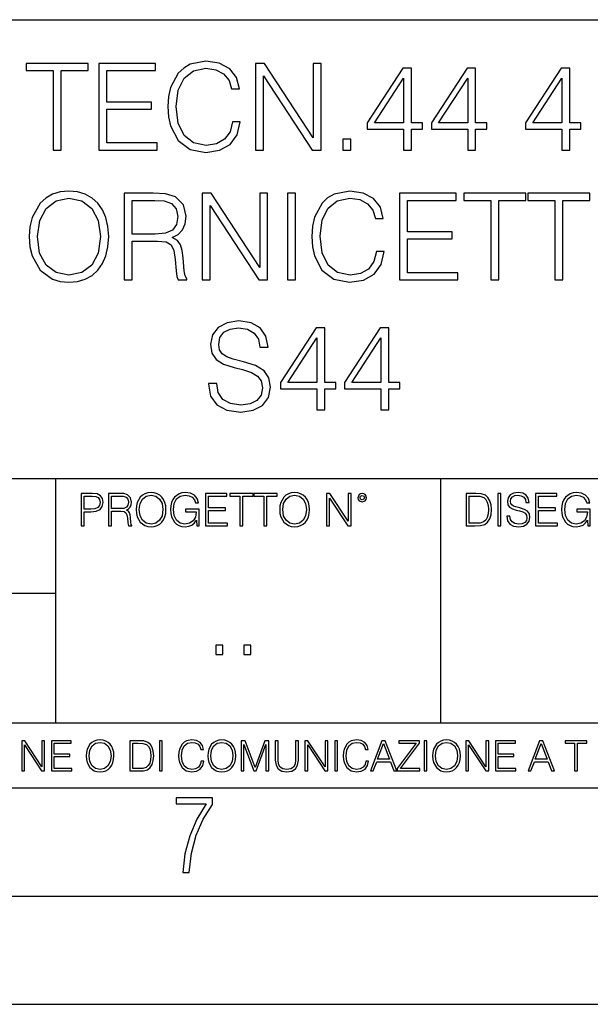
# Model space of a CAD drawing. Extents: x 0 to 420, y 0 to 297.
# Drawn here: x 328 to 355, y 0 to 46 of the extents above; entities that cross this region are included whole.
import ezdxf

# ---------------------------------------------------------------- set-up
doc = ezdxf.new("R2010")
doc.units = 0
doc.layers.get('0').update_dxf_attribs({"linetype": 'CONTINUOUS'})

msp = doc.modelspace()

# ---------------------------------------------------------------- linework, layer by layer
at = {"color": 7}
for p, q in [((234.999802, 45.500252), (410, 45.500252)), ((254.999802, 24.300249), (410, 24.300249)), ((329.999786, 13.00025), (329.999786, 24.300249)), ((347.77301, 13.00025), (347.77301, 24.300249)), ((234.999802, 19.00025), (329.999786, 19.00025)), ((234.999802, 13.00025), (410, 13.00025)), ((25.000401, 9.99976), (410, 9.99976)), ((234.999802, 10.00025), (410, 10.00025)), ((267.5, 4.99976), (415, 4.99976)), ((0, 0), (420, 0)), ((0, 0), (420, 0))]:
    msp.add_line(p, q, dxfattribs=at)
for points in [[(329.87735, 39.476517), (330.244537, 39.476517), (330.244537, 43.148285), (331.490723, 43.148285), (331.490723, 43.476517), (328.631195, 43.476517), (328.631195, 43.148285), (329.87735, 43.148285)], [(331.98584, 39.476517), (334.672913, 39.476517), (334.672913, 39.804749), (332.353027, 39.804749), (332.353027, 41.368034), (334.411438, 41.368034), (334.411438, 41.696266), (332.353027, 41.696266), (332.353027, 43.148285), (334.60614, 43.148285), (334.60614, 43.476517), (331.98584, 43.476517)], [(338.155518, 40.78389), (338.04425, 40.322136), (337.793915, 39.977211), (337.421173, 39.765808), (336.942719, 39.693485), (336.364136, 39.810314), (335.930206, 40.155235), (335.652039, 40.722691), (335.557465, 41.490425), (335.652039, 42.247032), (335.924652, 42.797798), (336.353027, 43.137157), (336.93161, 43.253986), (337.387787, 43.187225), (337.74939, 42.998074), (337.999756, 42.697659), (338.116577, 42.308228), (338.47818, 42.308228), (338.344666, 42.831177), (338.027557, 43.231731), (337.549133, 43.487644), (336.93161, 43.582218), (336.208374, 43.437572), (335.907959, 43.265114), (335.652039, 43.02589), (335.301544, 42.369423), (335.20697, 41.952179), (335.179169, 41.484863), (335.20697, 41.00642), (335.301544, 40.589172), (335.646484, 39.921577), (336.197235, 39.504333), (336.920471, 39.36525), (337.560242, 39.465389), (338.049805, 39.737991), (338.372498, 40.183052), (338.517151, 40.78389)], [(339.223663, 39.476517), (339.590851, 39.476517), (339.590851, 42.909061), (341.838409, 39.476517), (342.244537, 39.476517), (342.244537, 43.476517), (341.87735, 43.476517), (341.87735, 40.043972), (339.629791, 43.476517), (339.223663, 43.476517)], [(346.055389, 39.476517), (346.422546, 39.476517), (346.422546, 40.438965), (346.934387, 40.438965), (346.934387, 40.733818), (346.422546, 40.733818), (346.422546, 43.253986), (346.027557, 43.253986), (344.380829, 40.733818), (344.380829, 40.438965), (346.055389, 40.438965)], [(349.015045, 39.476517), (349.382233, 39.476517), (349.382233, 40.438965), (349.894043, 40.438965), (349.894043, 40.733818), (349.382233, 40.733818), (349.382233, 43.253986), (348.987244, 43.253986), (347.340515, 40.733818), (347.340515, 40.438965), (349.015045, 40.438965)], [(353.36554, 39.476517), (353.732727, 39.476517), (353.732727, 40.438965), (354.244537, 40.438965), (354.244537, 40.733818), (353.732727, 40.733818), (353.732727, 43.253986), (353.337708, 43.253986), (351.690979, 40.733818), (351.690979, 40.438965), (353.36554, 40.438965)], [(346.055389, 40.733818), (344.71463, 40.733818), (346.055389, 42.792233)], [(349.015045, 40.733818), (347.674286, 40.733818), (349.015045, 42.792233)], [(353.36554, 40.733818), (352.02478, 40.733818), (353.36554, 42.792233)], [(343.251495, 39.476517), (343.618652, 39.476517), (343.618652, 39.971649), (343.251495, 39.971649)], [(328.775848, 35.473736), (328.80365, 35.000854), (328.903778, 34.589172), (329.270966, 33.927143), (329.849548, 33.509895), (330.205597, 33.404194), (330.60614, 33.36525), (331.00116, 33.404194), (331.357208, 33.509895), (331.674316, 33.682358), (331.941345, 33.927143), (332.15274, 34.227558), (332.308533, 34.589172), (332.403107, 35.000854), (332.442047, 35.473736), (332.408661, 35.941051), (332.308533, 36.352734), (332.15274, 36.714348), (331.941345, 37.020329), (331.674316, 37.259548), (331.357208, 37.432011), (331.00116, 37.543278), (330.60614, 37.582218), (330.205597, 37.543278), (329.849548, 37.432011), (329.537994, 37.259548), (329.270966, 37.020329), (328.903778, 36.352734), (328.80365, 35.935486)], [(333.159698, 33.476517), (333.526886, 33.476517), (333.526886, 35.267895), (334.69516, 35.267895), (335.090149, 35.228951), (335.329376, 35.095432), (335.451782, 34.833958), (335.51297, 34.41671), (335.557465, 33.888199), (335.590851, 33.637852), (335.646484, 33.476517), (336.052612, 33.476517), (336.052612, 33.53215), (335.969147, 33.660107), (335.924652, 33.899326), (335.874573, 34.50016), (335.835632, 34.83952), (335.763306, 35.100994), (335.618683, 35.295712), (335.373901, 35.42923), (335.646484, 35.573875), (335.852325, 35.785278), (335.974731, 36.069008), (336.019226, 36.413929), (335.891266, 36.948006), (335.529663, 37.315182), (335.062347, 37.454262), (334.494904, 37.476517), (333.159698, 37.476517)], [(336.759155, 33.476517), (337.126312, 33.476517), (337.126312, 36.909061), (339.373901, 33.476517), (339.779999, 33.476517), (339.779999, 37.476517), (339.412842, 37.476517), (339.412842, 34.043972), (337.165253, 37.476517), (336.759155, 37.476517)], [(340.703522, 33.476517), (341.070679, 33.476517), (341.070679, 37.476517), (340.703522, 37.476517)], [(344.798096, 34.78389), (344.686829, 34.322136), (344.436462, 33.977211), (344.063721, 33.765808), (343.585297, 33.693485), (343.006714, 33.810314), (342.572784, 34.155235), (342.294617, 34.722691), (342.200043, 35.490425), (342.294617, 36.247032), (342.5672, 36.797798), (342.995575, 37.137157), (343.574158, 37.253986), (344.030365, 37.187225), (344.391968, 36.998074), (344.642303, 36.697659), (344.759155, 36.308228), (345.120758, 36.308228), (344.987244, 36.831177), (344.670135, 37.231731), (344.191681, 37.487644), (343.574158, 37.582218), (342.850952, 37.437572), (342.550537, 37.265114), (342.294617, 37.02589), (341.944122, 36.369423), (341.849548, 35.952179), (341.821716, 35.484863), (341.849548, 35.00642), (341.944122, 34.589172), (342.289062, 33.921577), (342.839813, 33.504333), (343.563049, 33.36525), (344.20282, 33.465389), (344.692383, 33.737991), (345.015045, 34.183052), (345.159698, 34.78389)], [(345.866241, 33.476517), (348.553314, 33.476517), (348.553314, 33.804749), (346.233398, 33.804749), (346.233398, 35.368034), (348.29184, 35.368034), (348.29184, 35.696266), (346.233398, 35.696266), (346.233398, 37.148285), (348.486542, 37.148285), (348.486542, 37.476517), (345.866241, 37.476517)], [(350.083191, 33.476517), (350.450378, 33.476517), (350.450378, 37.148285), (351.696564, 37.148285), (351.696564, 37.476517), (348.837036, 37.476517), (348.837036, 37.148285), (350.083191, 37.148285)], [(353.042877, 33.476517), (353.410034, 33.476517), (353.410034, 37.148285), (354.656219, 37.148285), (354.656219, 37.476517), (351.796692, 37.476517), (351.796692, 37.148285), (353.042877, 37.148285)], [(329.154144, 35.473736), (329.259827, 36.219215), (329.554688, 36.781105), (330.016449, 37.131592), (330.60614, 37.253986), (331.201416, 37.131592), (331.657623, 36.781105), (331.958038, 36.224777), (332.063721, 35.473736), (331.958038, 34.717129), (331.657623, 34.160801), (331.201416, 33.810314), (330.60614, 33.693485), (330.010895, 33.810314), (329.554688, 34.160801), (329.254272, 34.717129)], [(333.526886, 35.596127), (333.526886, 37.148285), (334.5672, 37.148285), (335.00116, 37.12603), (335.340515, 37.009201), (335.557465, 36.753288), (335.64093, 36.402802), (335.574158, 36.030064), (335.38501, 35.779716), (335.056793, 35.635071), (334.589478, 35.596127)], [(337.048431, 28.689312), (337.048431, 28.661495), (337.143005, 28.105167), (337.432312, 27.699047), (337.899628, 27.454264), (338.539398, 27.365252), (339.112427, 27.4487), (339.546356, 27.676794), (339.81897, 28.038408), (339.919098, 28.522413), (339.841217, 28.950787), (339.613129, 29.273457), (339.223694, 29.512678), (338.661804, 29.696266), (338.194489, 29.813095), (337.888489, 29.913235), (337.682648, 30.052317), (337.560272, 30.241468), (337.521332, 30.497379), (337.576965, 30.814486), (337.754974, 31.053707), (338.044281, 31.198353), (338.43927, 31.253986), (338.850952, 31.192789), (339.162476, 31.020329), (339.351654, 30.742163), (339.42395, 30.363861), (339.802277, 30.363861), (339.702118, 30.875683), (339.435089, 31.259548), (339.017853, 31.49877), (338.455963, 31.582218), (337.905182, 31.49877), (337.4935, 31.281801), (337.232025, 30.942442), (337.143005, 30.508505), (337.209778, 30.085697), (337.410065, 29.790842), (337.74942, 29.579437), (338.233429, 29.423666), (338.611725, 29.32909), (339.028961, 29.195572), (339.318268, 29.034235), (339.485168, 28.806141), (339.540802, 28.483471), (339.47403, 28.155237), (339.279327, 27.90489), (338.967773, 27.743555), (338.544952, 27.693485), (338.066528, 27.760244), (337.716034, 27.95496), (337.499084, 28.266502), (337.426758, 28.689312)], [(342.049835, 27.476517), (342.417023, 27.476517), (342.417023, 28.438965), (342.928833, 28.438965), (342.928833, 28.733818), (342.417023, 28.733818), (342.417023, 31.253986), (342.022003, 31.253986), (340.375275, 28.733818), (340.375275, 28.438965), (342.049835, 28.438965)], [(345.009491, 27.476517), (345.376678, 27.476517), (345.376678, 28.438965), (345.888489, 28.438965), (345.888489, 28.733818), (345.376678, 28.733818), (345.376678, 31.253986), (344.981689, 31.253986), (343.334961, 28.733818), (343.334961, 28.438965), (345.009491, 28.438965)], [(342.049835, 28.733818), (340.709076, 28.733818), (342.049835, 30.792233)], [(345.009491, 28.733818), (343.668762, 28.733818), (345.009491, 30.792233)], [(331.166687, 22.109638), (331.304382, 22.109638), (331.304382, 22.760542), (331.623566, 22.760542), (331.867645, 22.785578), (332.042908, 22.864853), (332.147217, 22.998373), (332.182678, 23.188219), (332.151398, 23.371807), (332.057495, 23.503241), (331.905212, 23.582518), (331.690338, 23.609638), (331.166687, 23.609638)], [(331.304382, 22.883631), (331.304382, 23.486551), (331.684082, 23.486551), (331.842621, 23.467775), (331.953186, 23.413532), (332.017853, 23.321739), (332.040802, 23.190306), (332.013702, 23.046356), (331.938599, 22.952475), (331.809235, 22.898233), (331.625641, 22.883631)], [(332.426758, 22.109638), (332.564453, 22.109638), (332.564453, 22.781404), (333.002563, 22.781404), (333.150696, 22.766802), (333.240387, 22.716732), (333.286285, 22.618679), (333.309235, 22.462212), (333.325928, 22.264019), (333.33844, 22.170139), (333.359314, 22.109638), (333.511597, 22.109638), (333.511597, 22.130501), (333.480316, 22.178484), (333.463623, 22.268192), (333.444855, 22.493505), (333.430237, 22.620766), (333.403137, 22.718817), (333.348877, 22.791836), (333.25708, 22.841906), (333.359314, 22.896147), (333.436493, 22.975424), (333.482391, 23.081821), (333.499084, 23.211168), (333.451111, 23.411446), (333.315491, 23.549137), (333.140259, 23.601294), (332.92746, 23.609638), (332.426758, 23.609638)], [(332.564453, 22.904491), (332.564453, 23.486551), (332.95459, 23.486551), (333.11731, 23.478205), (333.244568, 23.434395), (333.325928, 23.338428), (333.357239, 23.206995), (333.332184, 23.067219), (333.261261, 22.973337), (333.138184, 22.919096), (332.962921, 22.904491)], [(333.711884, 22.858595), (333.722321, 22.681265), (333.759857, 22.526884), (333.897552, 22.278624), (334.114532, 22.122156), (334.248047, 22.082518), (334.398254, 22.067913), (334.546387, 22.082518), (334.679901, 22.122156), (334.798798, 22.186829), (334.898956, 22.278624), (334.978241, 22.391279), (335.036652, 22.526884), (335.072113, 22.681265), (335.0867, 22.858595), (335.074188, 23.033838), (335.036652, 23.188219), (334.978241, 23.323824), (334.898956, 23.438568), (334.798798, 23.528275), (334.679901, 23.592949), (334.546387, 23.634672), (334.398254, 23.649277), (334.248047, 23.634672), (334.114532, 23.592949), (333.997711, 23.528275), (333.897552, 23.438568), (333.759857, 23.188219), (333.722321, 23.031752)], [(333.85376, 22.858595), (333.893402, 23.138149), (334.003967, 23.34886), (334.177124, 23.480291), (334.398254, 23.52619), (334.62149, 23.480291), (334.792542, 23.34886), (334.905212, 23.140236), (334.944855, 22.858595), (334.905212, 22.574867), (334.792542, 22.366245), (334.62149, 22.234812), (334.398254, 22.191002), (334.175018, 22.234812), (334.003967, 22.366245), (333.891296, 22.574867)], [(336.503265, 22.109638), (336.613831, 22.109638), (336.613831, 22.879457), (335.987976, 22.879457), (335.987976, 22.756371), (336.482391, 22.756371), (336.482391, 22.750111), (336.44693, 22.512281), (336.342621, 22.337038), (336.177826, 22.228554), (335.958771, 22.191002), (335.741791, 22.236898), (335.576965, 22.370417), (335.470581, 22.583212), (335.43512, 22.864853), (335.470581, 23.148581), (335.576965, 23.355118), (335.745972, 23.482378), (335.975433, 23.52619), (336.150696, 23.501154), (336.294647, 23.430222), (336.396851, 23.319653), (336.453186, 23.173616), (336.595062, 23.173616), (336.52829, 23.371807), (336.398956, 23.522017), (336.211182, 23.615896), (335.973358, 23.649277), (335.825226, 23.634672), (335.691711, 23.595034), (335.478912, 23.440653), (335.399658, 23.327997), (335.341248, 23.194479), (335.30368, 23.038012), (335.293243, 22.862768), (335.30368, 22.685438), (335.339142, 22.528971), (335.472656, 22.278624), (335.568634, 22.186829), (335.685455, 22.122156), (335.816895, 22.082518), (335.965027, 22.067913), (336.134003, 22.090862), (336.282135, 22.149277), (336.401031, 22.245243), (336.488647, 22.37459)], [(336.918427, 22.109638), (337.926086, 22.109638), (337.926086, 22.232725), (337.056122, 22.232725), (337.056122, 22.818956), (337.828033, 22.818956), (337.828033, 22.942045), (337.056122, 22.942045), (337.056122, 23.486551), (337.901031, 23.486551), (337.901031, 23.609638), (336.918427, 23.609638)], [(338.499786, 22.109638), (338.637482, 22.109638), (338.637482, 23.486551), (339.104797, 23.486551), (339.104797, 23.609638), (338.032471, 23.609638), (338.032471, 23.486551), (338.499786, 23.486551)], [(339.60965, 22.109638), (339.747345, 22.109638), (339.747345, 23.486551), (340.214661, 23.486551), (340.214661, 23.609638), (339.142334, 23.609638), (339.142334, 23.486551), (339.60965, 23.486551)], [(340.335663, 22.858595), (340.3461, 22.681265), (340.383667, 22.526884), (340.521332, 22.278624), (340.738312, 22.122156), (340.871826, 22.082518), (341.022034, 22.067913), (341.170166, 22.082518), (341.30368, 22.122156), (341.422607, 22.186829), (341.522736, 22.278624), (341.60202, 22.391279), (341.660431, 22.526884), (341.695892, 22.681265), (341.71051, 22.858595), (341.697968, 23.033838), (341.660431, 23.188219), (341.60202, 23.323824), (341.522736, 23.438568), (341.422607, 23.528275), (341.30368, 23.592949), (341.170166, 23.634672), (341.022034, 23.649277), (340.871826, 23.634672), (340.738312, 23.592949), (340.62149, 23.528275), (340.521332, 23.438568), (340.383667, 23.188219), (340.3461, 23.031752)], [(340.477539, 22.858595), (340.517181, 23.138149), (340.627747, 23.34886), (340.800903, 23.480291), (341.022034, 23.52619), (341.24527, 23.480291), (341.416321, 23.34886), (341.528992, 23.140236), (341.568634, 22.858595), (341.528992, 22.574867), (341.416321, 22.366245), (341.24527, 22.234812), (341.022034, 22.191002), (340.798798, 22.234812), (340.627747, 22.366245), (340.515076, 22.574867)], [(342.50119, 22.109638), (342.638855, 22.109638), (342.638855, 23.396843), (343.481689, 22.109638), (343.634003, 22.109638), (343.634003, 23.609638), (343.496307, 23.609638), (343.496307, 22.322433), (342.653473, 23.609638), (342.50119, 23.609638)], [(343.949036, 23.411446), (343.963623, 23.334255), (344.005341, 23.271669), (344.145142, 23.21534), (344.284912, 23.271669), (344.32663, 23.334255), (344.343323, 23.411446), (344.32663, 23.486551), (344.284912, 23.551224), (344.220215, 23.592949), (344.145142, 23.609638), (344.067932, 23.592949), (344.005341, 23.551224)], [(344.044983, 23.413532), (344.074188, 23.484465), (344.145142, 23.515759), (344.213959, 23.484465), (344.24527, 23.413532), (344.216064, 23.3426), (344.145142, 23.313393), (344.072113, 23.340515)], [(349.29248, 23.609638), (348.939911, 23.609638), (348.939911, 22.109638), (349.352997, 22.109638), (349.607513, 22.12007), (349.801514, 22.174311), (349.935028, 22.278624), (350.035187, 22.428831), (350.095673, 22.62285), (350.116547, 22.862768), (350.095673, 23.085995), (350.041443, 23.271669), (349.951721, 23.41979), (349.832825, 23.528275), (349.634613, 23.59712), (349.394714, 23.609638)], [(349.077606, 22.232725), (349.077606, 23.486551), (349.352997, 23.486551), (349.582458, 23.47612), (349.757721, 23.41979), (349.851593, 23.330084), (349.918365, 23.206995), (349.960083, 23.050528), (349.97467, 22.858595), (349.960083, 22.658318), (349.918365, 22.497677), (349.847412, 22.37459), (349.747284, 22.289055), (349.584564, 22.24107), (349.367584, 22.232725)], [(350.404449, 22.109638), (350.542145, 22.109638), (350.542145, 23.609638), (350.404449, 23.609638)], [(350.81543, 22.564436), (350.81543, 22.554005), (350.850891, 22.345383), (350.959381, 22.193087), (351.134613, 22.101294), (351.374542, 22.067913), (351.589417, 22.099207), (351.752136, 22.184742), (351.85437, 22.320347), (351.891937, 22.50185), (351.862732, 22.662489), (351.777191, 22.783491), (351.631134, 22.873199), (351.420441, 22.942045), (351.245209, 22.985855), (351.130463, 23.023407), (351.053253, 23.075563), (351.007355, 23.146496), (350.992767, 23.242462), (351.013611, 23.361376), (351.080383, 23.451084), (351.188873, 23.505327), (351.336975, 23.52619), (351.491364, 23.503241), (351.608185, 23.438568), (351.679138, 23.334255), (351.706238, 23.192392), (351.848114, 23.192392), (351.810577, 23.384325), (351.710419, 23.528275), (351.553955, 23.617983), (351.343262, 23.649277), (351.136719, 23.617983), (350.98233, 23.536619), (350.884277, 23.409361), (350.850891, 23.246634), (350.875946, 23.088081), (350.95105, 22.97751), (351.078308, 22.898233), (351.259796, 22.839819), (351.401672, 22.804354), (351.558136, 22.754284), (351.666626, 22.693783), (351.729187, 22.608248), (351.750061, 22.487246), (351.725037, 22.364159), (351.652008, 22.270279), (351.535187, 22.209778), (351.376617, 22.191002), (351.197205, 22.216036), (351.065765, 22.289055), (350.984406, 22.405884), (350.957306, 22.564436)], [(352.15271, 22.109638), (353.160339, 22.109638), (353.160339, 22.232725), (352.290405, 22.232725), (352.290405, 22.818956), (353.062286, 22.818956), (353.062286, 22.942045), (352.290405, 22.942045), (352.290405, 23.486551), (353.135315, 23.486551), (353.135315, 23.609638), (352.15271, 23.609638)], [(354.562286, 22.109638), (354.672882, 22.109638), (354.672882, 22.879457), (354.046997, 22.879457), (354.046997, 22.756371), (354.541443, 22.756371), (354.541443, 22.750111), (354.505981, 22.512281), (354.401672, 22.337038), (354.236847, 22.228554), (354.017792, 22.191002), (353.800812, 22.236898), (353.636017, 22.370417), (353.529602, 22.583212), (353.494141, 22.864853), (353.529602, 23.148581), (353.636017, 23.355118), (353.804993, 23.482378), (354.034485, 23.52619), (354.209717, 23.501154), (354.353668, 23.430222), (354.455902, 23.319653), (354.512238, 23.173616), (354.654083, 23.173616), (354.587341, 23.371807), (354.457977, 23.522017), (354.270233, 23.615896), (354.03241, 23.649277), (353.884277, 23.634672), (353.750763, 23.595034), (353.537964, 23.440653), (353.458679, 23.327997), (353.400269, 23.194479), (353.362732, 23.038012), (353.352295, 22.862768), (353.362732, 22.685438), (353.398193, 22.528971), (353.531708, 22.278624), (353.627655, 22.186829), (353.744507, 22.122156), (353.875916, 22.082518), (354.024048, 22.067913), (354.193024, 22.090862), (354.341156, 22.149277), (354.460083, 22.245243), (354.547699, 22.37459)], [(337.388153, 16.170408), (337.709442, 16.170408), (337.709442, 16.603649), (337.388153, 16.603649)], [(338.683014, 16.170408), (339.004303, 16.170408), (339.004303, 16.603649), (338.683014, 16.603649)], [(328.424896, 10.781829), (328.553406, 10.781829), (328.553406, 11.98322), (329.340057, 10.781829), (329.482208, 10.781829), (329.482208, 12.181828), (329.353699, 12.181828), (329.353699, 10.980438), (328.567047, 12.181828), (328.424896, 12.181828)], [(329.795715, 10.781829), (330.736176, 10.781829), (330.736176, 10.89671), (329.924225, 10.89671), (329.924225, 11.443859), (330.644653, 11.443859), (330.644653, 11.558742), (329.924225, 11.558742), (329.924225, 12.066947), (330.712799, 12.066947), (330.712799, 12.181828), (329.795715, 12.181828)], [(331.400146, 11.480855), (331.409882, 11.315348), (331.444946, 11.171259), (331.573456, 10.939548), (331.77594, 10.793511), (331.900574, 10.756516), (332.040771, 10.742886), (332.179016, 10.756516), (332.303619, 10.793511), (332.414612, 10.853873), (332.508087, 10.939548), (332.582062, 11.044694), (332.636597, 11.171259), (332.669678, 11.315348), (332.683319, 11.480855), (332.671631, 11.644416), (332.636597, 11.788505), (332.582062, 11.91507), (332.508087, 12.022162), (332.414612, 12.10589), (332.303619, 12.166252), (332.179016, 12.205194), (332.040771, 12.218824), (331.900574, 12.205194), (331.77594, 12.166252), (331.666901, 12.10589), (331.573456, 12.022162), (331.444946, 11.788505), (331.409882, 11.642468)], [(331.532562, 11.480855), (331.56955, 11.741774), (331.67276, 11.938436), (331.834351, 12.061106), (332.040771, 12.103943), (332.249115, 12.061106), (332.408783, 11.938436), (332.513916, 11.74372), (332.550903, 11.480855), (332.513916, 11.216043), (332.408783, 11.021328), (332.249115, 10.898658), (332.040771, 10.857768), (331.832428, 10.898658), (331.67276, 11.021328), (331.567596, 11.216043)], [(333.750366, 12.181828), (333.421295, 12.181828), (333.421295, 10.781829), (333.806824, 10.781829), (334.044373, 10.791565), (334.225464, 10.842191), (334.350098, 10.939548), (334.443542, 11.079742), (334.5, 11.260827), (334.51947, 11.48475), (334.5, 11.693094), (334.449402, 11.866391), (334.365662, 12.004639), (334.254669, 12.10589), (334.069702, 12.170146), (333.845764, 12.181828)], [(333.549805, 10.89671), (333.549805, 12.066947), (333.806824, 12.066947), (334.020996, 12.057211), (334.18457, 12.004639), (334.272186, 11.920911), (334.334503, 11.806029), (334.373444, 11.659993), (334.387085, 11.480855), (334.373444, 11.293929), (334.334503, 11.143998), (334.268311, 11.029117), (334.174835, 10.949284), (334.022949, 10.904499), (333.820465, 10.89671)], [(334.788177, 10.781829), (334.916687, 10.781829), (334.916687, 12.181828), (334.788177, 12.181828)], [(336.708069, 11.239408), (336.669128, 11.077795), (336.581512, 10.957072), (336.45105, 10.88308), (336.2836, 10.857768), (336.081085, 10.898658), (335.929199, 11.019381), (335.831848, 11.21799), (335.798767, 11.486697), (335.831848, 11.751509), (335.927277, 11.944277), (336.077209, 12.063053), (336.279694, 12.103943), (336.439362, 12.080577), (336.565918, 12.014374), (336.653564, 11.909228), (336.694458, 11.772927), (336.821014, 11.772927), (336.774292, 11.955959), (336.6633, 12.096154), (336.49585, 12.185723), (336.279694, 12.218824), (336.026581, 12.168199), (335.921417, 12.107838), (335.831848, 12.02411), (335.709167, 11.794346), (335.676086, 11.64831), (335.666351, 11.48475), (335.676086, 11.317295), (335.709167, 11.171259), (335.829895, 10.937601), (336.022675, 10.791565), (336.275818, 10.742886), (336.499725, 10.777935), (336.671082, 10.873344), (336.783997, 11.029117), (336.834656, 11.239408)], [(337.021576, 11.480855), (337.031311, 11.315348), (337.066345, 11.171259), (337.194855, 10.939548), (337.397369, 10.793511), (337.521973, 10.756516), (337.66217, 10.742886), (337.800415, 10.756516), (337.925049, 10.793511), (338.036041, 10.853873), (338.129486, 10.939548), (338.203491, 11.044694), (338.257996, 11.171259), (338.291107, 11.315348), (338.304749, 11.480855), (338.29306, 11.644416), (338.257996, 11.788505), (338.203491, 11.91507), (338.129486, 12.022162), (338.036041, 12.10589), (337.925049, 12.166252), (337.800415, 12.205194), (337.66217, 12.218824), (337.521973, 12.205194), (337.397369, 12.166252), (337.28833, 12.10589), (337.194855, 12.022162), (337.066345, 11.788505), (337.031311, 11.642468)], [(337.153961, 11.480855), (337.190979, 11.741774), (337.294159, 11.938436), (337.45578, 12.061106), (337.66217, 12.103943), (337.870514, 12.061106), (338.030182, 11.938436), (338.135345, 11.74372), (338.172333, 11.480855), (338.135345, 11.216043), (338.030182, 11.021328), (337.870514, 10.898658), (337.66217, 10.857768), (337.453827, 10.898658), (337.294159, 11.021328), (337.189026, 11.216043)], [(338.553955, 10.781829), (338.682495, 10.781829), (338.682495, 12.002691), (339.138123, 10.781829), (339.256897, 10.781829), (339.702789, 12.002691), (339.702789, 10.781829), (339.831299, 10.781829), (339.831299, 12.181828), (339.650208, 12.181828), (339.196533, 10.949284), (338.735046, 12.181828), (338.553955, 12.181828)], [(340.133118, 12.181828), (340.133118, 11.282246), (340.166199, 11.046641), (340.265503, 10.877239), (340.43103, 10.777935), (340.664673, 10.742886), (340.896393, 10.777935), (341.06189, 10.877239), (341.163147, 11.046641), (341.198212, 11.282246), (341.198212, 12.181828), (341.069702, 12.181828), (341.069702, 11.29977), (341.046326, 11.103108), (340.974274, 10.964861), (340.84967, 10.88308), (340.664673, 10.857768), (340.477753, 10.88308), (340.353149, 10.964861), (340.283051, 11.103108), (340.261627, 11.29977), (340.261627, 12.181828)], [(341.5, 10.781829), (341.62854, 10.781829), (341.62854, 11.98322), (342.415161, 10.781829), (342.557312, 10.781829), (342.557312, 12.181828), (342.428802, 12.181828), (342.428802, 10.980438), (341.642151, 12.181828), (341.5, 12.181828)], [(342.880554, 10.781829), (343.009064, 10.781829), (343.009064, 12.181828), (342.880554, 12.181828)], [(344.31366, 11.239408), (344.274689, 11.077795), (344.187073, 10.957072), (344.05661, 10.88308), (343.88916, 10.857768), (343.686646, 10.898658), (343.53479, 11.019381), (343.437439, 11.21799), (343.404327, 11.486697), (343.437439, 11.751509), (343.532837, 11.944277), (343.68277, 12.063053), (343.885254, 12.103943), (344.044922, 12.080577), (344.171509, 12.014374), (344.259125, 11.909228), (344.300018, 11.772927), (344.426575, 11.772927), (344.379852, 11.955959), (344.26886, 12.096154), (344.10141, 12.185723), (343.885254, 12.218824), (343.632141, 12.168199), (343.526978, 12.107838), (343.437439, 12.02411), (343.314758, 11.794346), (343.281647, 11.64831), (343.271912, 11.48475), (343.281647, 11.317295), (343.314758, 11.171259), (343.435486, 10.937601), (343.628235, 10.791565), (343.881378, 10.742886), (344.105286, 10.777935), (344.276642, 10.873344), (344.389587, 11.029117), (344.440216, 11.239408)], [(344.521973, 10.781829), (344.656342, 10.781829), (344.81601, 11.210201), (345.446899, 11.210201), (345.604614, 10.781829), (345.738953, 10.781829), (345.207397, 12.181828), (345.053558, 12.181828)], [(344.858826, 11.325084), (345.129517, 12.045528), (345.4021, 11.325084)], [(345.764282, 10.781829), (346.804047, 10.781829), (346.804047, 10.89671), (345.916138, 10.89671), (346.790405, 12.070842), (346.790405, 12.181828), (345.830475, 12.181828), (345.830475, 12.066947), (346.630737, 12.066947), (345.764282, 10.900605)], [(347.004578, 10.781829), (347.133118, 10.781829), (347.133118, 12.181828), (347.004578, 12.181828)], [(347.395966, 11.480855), (347.405701, 11.315348), (347.440765, 11.171259), (347.569275, 10.939548), (347.771759, 10.793511), (347.896393, 10.756516), (348.036591, 10.742886), (348.174835, 10.756516), (348.299438, 10.793511), (348.410431, 10.853873), (348.503906, 10.939548), (348.577881, 11.044694), (348.632416, 11.171259), (348.665527, 11.315348), (348.679138, 11.480855), (348.66745, 11.644416), (348.632416, 11.788505), (348.577881, 11.91507), (348.503906, 12.022162), (348.410431, 12.10589), (348.299438, 12.166252), (348.174835, 12.205194), (348.036591, 12.218824), (347.896393, 12.205194), (347.771759, 12.166252), (347.66272, 12.10589), (347.569275, 12.022162), (347.440765, 11.788505), (347.405701, 11.642468)], [(347.528381, 11.480855), (347.565369, 11.741774), (347.668579, 11.938436), (347.8302, 12.061106), (348.036591, 12.103943), (348.244934, 12.061106), (348.404602, 11.938436), (348.509735, 11.74372), (348.546753, 11.480855), (348.509735, 11.216043), (348.404602, 11.021328), (348.244934, 10.898658), (348.036591, 10.857768), (347.828247, 10.898658), (347.668579, 11.021328), (347.563416, 11.216043)], [(348.930328, 10.781829), (349.058838, 10.781829), (349.058838, 11.98322), (349.84549, 10.781829), (349.98761, 10.781829), (349.98761, 12.181828), (349.859131, 12.181828), (349.859131, 10.980438), (349.072449, 12.181828), (348.930328, 12.181828)], [(350.301117, 10.781829), (351.241577, 10.781829), (351.241577, 10.89671), (350.429626, 10.89671), (350.429626, 11.443859), (351.150085, 11.443859), (351.150085, 11.558742), (350.429626, 11.558742), (350.429626, 12.066947), (351.218231, 12.066947), (351.218231, 12.181828), (350.301117, 12.181828)], [(351.800415, 10.781829), (351.934784, 10.781829), (352.094452, 11.210201), (352.725311, 11.210201), (352.883026, 10.781829), (353.017395, 10.781829), (352.485809, 12.181828), (352.332001, 12.181828)], [(352.137268, 11.325084), (352.407928, 12.045528), (352.680542, 11.325084)], [(353.950073, 10.781829), (354.078583, 10.781829), (354.078583, 12.066947), (354.51474, 12.066947), (354.51474, 12.181828), (353.513916, 12.181828), (353.513916, 12.066947), (353.950073, 12.066947)], [(335.857758, 6.096565), (336.158447, 6.096565), (336.271179, 6.984485), (336.487305, 7.81133), (336.806763, 8.563008), (337.229584, 9.239518), (337.229584, 9.544888), (335.552399, 9.544888), (335.552399, 9.263008), (336.942993, 9.263008), (336.506073, 8.548914), (336.181915, 7.778444), (335.961121, 6.956297)]]:
    msp.add_lwpolyline(points, close=True, dxfattribs=at)

doc.saveas('drawing.dxf')
